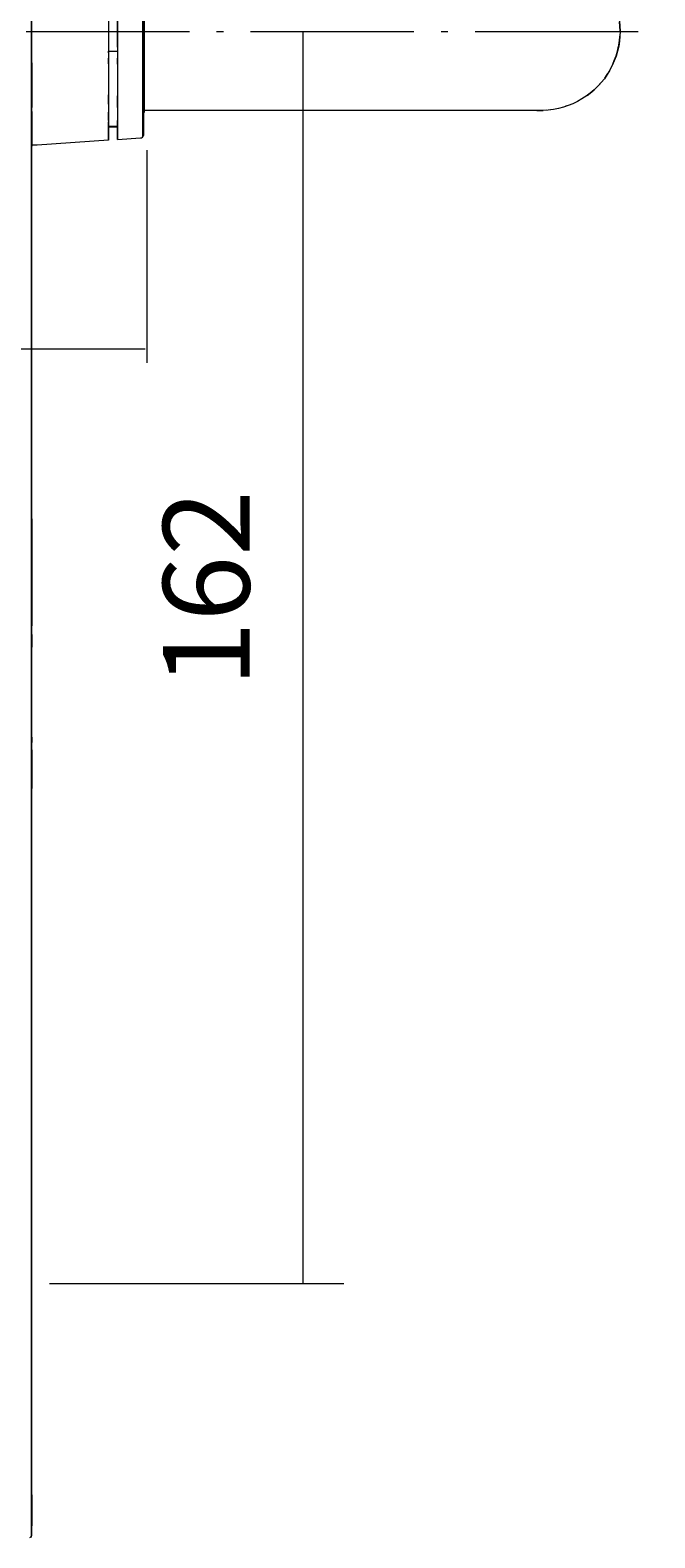
# Model space of a CAD drawing. Units: millimetres. Extents: x 10 to 410, y -288 to -14.
# Drawn here: x 325 to 341, y -106 to -67 of the extents above; entities that cross this region are included whole.
import ezdxf

# ---------------------------------------------------------------- set-up
doc = ezdxf.new("R2010")
doc.units = ezdxf.units.MM
doc.header["$MEASUREMENT"] = 0
doc.linetypes.add('AI-Linetype-4', pattern=[5.820833, 4.233333, -0.705556, 0.176389, -0.705556])
for name, color, linetype, lineweight in [('35_7', 7, 'Continuous', 0), ('Ebene 1', 7, 'Continuous', 0), ('Masse alle', 7, 'Continuous', 0)]:
    doc.layers.add(name, color=color, linetype=linetype, lineweight=lineweight)

# ---------------------------------------------------------------- blocks, each defined once
blk = doc.blocks.new('Block_3')
at = {"layer": 'Ebene 1', "color": 98, "lineweight": 18, "true_color": 0x000100}
for points, knots in [([(324.542, -46.121), (324.542, -46.121), (324.542, -105.463), (324.542, -105.463), (324.542, -105.463), (324.542, -105.613), (324.542, -105.613), (324.542, -105.613), (324.5, -105.633), (324.5, -105.633)], [0, 0, 0, 0, 1, 1, 1, 2, 2, 2, 3, 3, 3, 3]), ([(324.536, -105.618), (324.536, -105.618), (324.562, -105.572), (324.562, -105.572), (324.562, -105.572), (324.562, -46.348), (324.562, -46.348), (324.562, -46.348), (324.562, -46.162), (324.562, -46.162), (324.562, -46.162), (324.552, -46.131), (324.552, -46.131)], [0, 0, 0, 0, 1, 1, 1, 2, 2, 2, 3, 3, 3, 4, 4, 4, 4]), ([(324.562, -63.591), (324.562, -63.591), (324.701, -63.591), (324.701, -63.591), (324.701, -63.591), (326.548, -63.72), (326.548, -63.72), (326.548, -63.72), (326.548, -66.206), (326.548, -66.206), (326.548, -66.206), (326.548, -69.362), (326.548, -69.362), (326.548, -69.362), (326.548, -69.202), (326.548, -69.202), (326.548, -69.202), (326.548, -69.305), (326.548, -69.305)], [0, 0, 0, 0, 1, 1, 1, 2, 2, 2, 3, 3, 3, 4, 4, 4, 5, 5, 5, 6, 6, 6, 6]), ([(326.548, -69.202), (326.548, -69.202), (326.548, -68.898), (326.548, -68.898), (326.548, -68.898), (326.548, -69.202), (326.548, -69.202), (326.548, -69.202), (326.548, -69.032), (326.548, -69.032), (326.548, -69.032), (326.548, -69.202), (326.548, -69.202), (326.548, -69.202), (326.548, -69.032), (326.548, -69.032), (326.548, -69.032), (326.548, -69.202), (326.548, -69.202), (326.548, -69.202), (326.548, -69.011), (326.548, -69.011), (326.548, -69.011), (326.785, -69.011), (326.785, -69.011), (326.785, -69.011), (326.785, -69.357), (326.785, -69.357), (326.785, -69.357), (326.785, -68.867), (326.785, -68.867), (326.785, -68.867), (326.785, -69.357), (326.785, -69.357), (326.785, -69.357), (327.378, -69.315), (327.378, -69.315), (327.378, -69.315), (327.404, -69.31), (327.404, -69.31), (327.404, -69.31), (327.429, -69.295), (327.429, -69.295), (327.429, -69.295), (327.45, -69.274), (327.45, -69.274), (327.45, -69.274), (327.465, -69.248), (327.465, -69.248), (327.465, -69.248), (327.471, -69.217), (327.471, -69.217), (327.471, -69.217), (327.471, -66.66), (327.471, -66.66), (327.471, -66.66), (327.471, -63.875), (327.471, -63.875), (327.471, -63.875), (327.465, -63.849), (327.465, -63.849), (327.465, -63.849), (327.45, -63.818), (327.45, -63.818), (327.45, -63.818), (327.429, -63.798), (327.429, -63.798), (327.429, -63.798), (327.404, -63.782), (327.404, -63.782), (327.404, -63.782), (327.378, -63.777), (327.378, -63.777), (327.378, -63.777), (326.79, -63.736), (326.79, -63.736), (326.79, -63.736), (326.785, -64.597), (326.785, -64.597), (326.785, -64.597), (326.548, -64.597), (326.548, -64.597), (326.548, -64.597), (326.548, -64.535), (326.548, -64.535), (326.548, -64.535), (326.548, -69.001), (326.548, -69.001)], [0, 0, 0, 0, 1, 1, 1, 2, 2, 2, 3, 3, 3, 4, 4, 4, 5, 5, 5, 6, 6, 6, 7, 7, 7, 8, 8, 8, 9, 9, 9, 10, 10, 10, 11, 11, 11, 12, 12, 12, 13, 13, 13, 14, 14, 14, 15, 15, 15, 16, 16, 16, 17, 17, 17, 18, 18, 18, 19, 19, 19, 20, 20, 20, 21, 21, 21, 22, 22, 22, 23, 23, 23, 24, 24, 24, 25, 25, 25, 26, 26, 26, 27, 27, 27, 28, 28, 28, 29, 29, 29, 29]), ([(326.548, -64.066), (326.548, -64.066), (326.548, -63.87), (326.548, -63.87), (326.548, -63.87), (326.548, -64.061), (326.548, -64.061), (326.548, -64.061), (326.548, -63.896), (326.548, -63.896), (326.548, -63.896), (326.548, -64.061), (326.548, -64.061), (326.548, -64.061), (326.785, -64.061), (326.785, -64.061), (326.785, -64.061), (326.785, -63.994), (326.785, -63.994), (326.785, -63.994), (326.785, -64.2), (326.785, -64.2), (326.785, -64.2), (326.785, -65.577), (326.785, -65.577), (326.785, -65.577), (326.785, -69.161), (326.785, -69.161), (326.785, -69.161), (326.785, -69.011), (326.785, -69.011)], [0, 0, 0, 0, 1, 1, 1, 2, 2, 2, 3, 3, 3, 4, 4, 4, 5, 5, 5, 6, 6, 6, 7, 7, 7, 8, 8, 8, 9, 9, 9, 10, 10, 10, 10]), ([(327.44, -69.284), (327.44, -69.284), (327.44, -69.279), (327.44, -69.279), (327.44, -69.279), (327.44, -69.269), (327.44, -69.269), (327.44, -69.269), (327.44, -69.253), (327.44, -69.253), (327.44, -69.253), (327.44, -69.233), (327.44, -69.233), (327.44, -69.233), (327.44, -69.212), (327.44, -69.212), (327.44, -69.212), (327.44, -69.186), (327.44, -69.186), (327.44, -69.186), (327.44, -69.155), (327.44, -69.155), (327.44, -69.155), (327.44, -69.119), (327.44, -69.119), (327.44, -69.119), (327.44, -69.083), (327.44, -69.083), (327.44, -69.083), (327.44, -69.037), (327.44, -69.037), (327.44, -69.037), (327.44, -68.996), (327.44, -68.996), (327.44, -68.996), (327.44, -68.939), (327.44, -68.939), (327.44, -68.939), (327.44, -68.892), (327.44, -68.892), (327.44, -68.892), (327.44, -68.831), (327.44, -68.831), (327.44, -68.831), (327.44, -68.774), (327.44, -68.774), (327.44, -68.774), (327.44, -68.702), (327.44, -68.702), (327.44, -68.702), (327.44, -68.64), (327.44, -68.64), (327.44, -68.64), (327.44, -68.562), (327.44, -68.562), (327.44, -68.562), (327.44, -68.495), (327.44, -68.495), (327.44, -68.495), (327.44, -68.413), (327.44, -68.413), (327.44, -68.413), (327.44, -68.341), (327.44, -68.341), (327.44, -68.341), (327.44, -68.248), (327.44, -68.248), (327.44, -68.248), (327.44, -68.171), (327.44, -68.171), (327.44, -68.171), (327.44, -68.078), (327.44, -68.078), (327.44, -68.078), (327.44, -67.995), (327.44, -67.995), (327.44, -67.995), (327.44, -67.892), (327.44, -67.892), (327.44, -67.892), (327.44, -67.804), (327.44, -67.804), (327.44, -67.804), (327.44, -67.701), (327.44, -67.701), (327.44, -67.701), (327.44, -67.614), (327.44, -67.614), (327.44, -67.614), (327.44, -67.5), (327.44, -67.5), (327.44, -67.5), (327.44, -67.413), (327.44, -67.413), (327.44, -67.413), (327.44, -67.299), (327.44, -67.299), (327.44, -67.299), (327.44, -67.206), (327.44, -67.206), (327.44, -67.206), (327.44, -67.088), (327.44, -67.088), (327.44, -67.088), (327.44, -66.995), (327.44, -66.995), (327.44, -66.995), (327.44, -66.876), (327.44, -66.876), (327.44, -66.876), (327.44, -66.778), (327.44, -66.778), (327.44, -66.778), (327.44, -66.66), (327.44, -66.66), (327.44, -66.66), (327.44, -66.567), (327.44, -66.567), (327.44, -66.567), (327.44, -66.448), (327.44, -66.448), (327.44, -66.448), (327.44, -66.35), (327.44, -66.35), (327.44, -66.35), (327.44, -66.232), (327.44, -66.232), (327.44, -66.232), (327.44, -66.139), (327.44, -66.139), (327.44, -66.139), (327.44, -66.02), (327.44, -66.02), (327.44, -66.02), (327.44, -65.927), (327.44, -65.927), (327.44, -65.927), (327.44, -65.809), (327.44, -65.809), (327.44, -65.809), (327.44, -65.716), (327.44, -65.716), (327.44, -65.716), (327.44, -65.608), (327.44, -65.608), (327.44, -65.608), (327.44, -65.515), (327.44, -65.515), (327.44, -65.515), (327.44, -65.407), (327.44, -65.407), (327.44, -65.407), (327.44, -65.319), (327.44, -65.319), (327.44, -65.319), (327.44, -65.216), (327.44, -65.216), (327.44, -65.216), (327.44, -65.133), (327.44, -65.133), (327.44, -65.133), (327.44, -65.03), (327.44, -65.03), (327.44, -65.03), (327.44, -64.953), (327.44, -64.953), (327.44, -64.953), (327.44, -64.855), (327.44, -64.855), (327.44, -64.855), (327.44, -64.783), (327.44, -64.783), (327.44, -64.783), (327.44, -64.695), (327.44, -64.695), (327.44, -64.695), (327.44, -64.623), (327.44, -64.623), (327.44, -64.623), (327.44, -64.54), (327.44, -64.54), (327.44, -64.54), (327.44, -64.478), (327.44, -64.478), (327.44, -64.478), (327.44, -64.401), (327.44, -64.401), (327.44, -64.401), (327.44, -64.344), (327.44, -64.344), (327.44, -64.344), (327.44, -64.272), (327.44, -64.272), (327.44, -64.272), (327.44, -64.221), (327.44, -64.221), (327.44, -64.221), (327.44, -64.159), (327.44, -64.159), (327.44, -64.159), (327.44, -64.117), (327.44, -64.117), (327.44, -64.117), (327.44, -64.061), (327.44, -64.061), (327.44, -64.061), (327.44, -64.025), (327.44, -64.025), (327.44, -64.025), (327.44, -63.978), (327.44, -63.978), (327.44, -63.978), (327.44, -63.947), (327.44, -63.947), (327.44, -63.947), (327.44, -63.911), (327.44, -63.911), (327.44, -63.911), (327.44, -63.891), (327.44, -63.891), (327.44, -63.891), (327.44, -63.86), (327.44, -63.86), (327.44, -63.86), (327.44, -63.844), (327.44, -63.844), (327.44, -63.844), (327.44, -63.829), (327.44, -63.829), (327.44, -63.829), (327.44, -63.818), (327.44, -63.818), (327.44, -63.818), (327.44, -63.808), (327.44, -63.808), (327.44, -63.808), (327.44, -63.808), (327.44, -63.808)], [0, 0, 0, 0, 1, 1, 1, 2, 2, 2, 3, 3, 3, 4, 4, 4, 5, 5, 5, 6, 6, 6, 7, 7, 7, 8, 8, 8, 9, 9, 9, 10, 10, 10, 11, 11, 11, 12, 12, 12, 13, 13, 13, 14, 14, 14, 15, 15, 15, 16, 16, 16, 17, 17, 17, 18, 18, 18, 19, 19, 19, 20, 20, 20, 21, 21, 21, 22, 22, 22, 23, 23, 23, 24, 24, 24, 25, 25, 25, 26, 26, 26, 27, 27, 27, 28, 28, 28, 29, 29, 29, 30, 30, 30, 31, 31, 31, 32, 32, 32, 33, 33, 33, 34, 34, 34, 35, 35, 35, 36, 36, 36, 37, 37, 37, 38, 38, 38, 39, 39, 39, 40, 40, 40, 41, 41, 41, 42, 42, 42, 43, 43, 43, 44, 44, 44, 45, 45, 45, 46, 46, 46, 47, 47, 47, 48, 48, 48, 49, 49, 49, 50, 50, 50, 51, 51, 51, 52, 52, 52, 53, 53, 53, 54, 54, 54, 55, 55, 55, 56, 56, 56, 57, 57, 57, 58, 58, 58, 59, 59, 59, 60, 60, 60, 61, 61, 61, 62, 62, 62, 63, 63, 63, 64, 64, 64, 65, 65, 65, 66, 66, 66, 67, 67, 67, 68, 68, 68, 69, 69, 69, 70, 70, 70, 71, 71, 71, 72, 72, 72, 73, 73, 73, 74, 74, 74, 75, 75, 75, 76, 76, 76, 77, 77, 77, 78, 78, 78, 79, 79, 79, 79]), ([(327.471, -68.65), (327.471, -68.65), (327.481, -68.65), (327.481, -68.65), (327.481, -68.65), (327.481, -66.546), (327.481, -66.546), (327.481, -66.546), (327.481, -64.442), (327.481, -64.442), (327.481, -64.442), (327.471, -64.442), (327.471, -64.442)], [0, 0, 0, 0, 1, 1, 1, 2, 2, 2, 3, 3, 3, 4, 4, 4, 4]), ([(337.696, -64.494), (337.696, -64.494), (337.83, -64.494), (337.83, -64.494), (337.83, -64.494), (337.959, -64.499), (337.959, -64.499), (337.959, -64.499), (338.093, -64.514), (338.093, -64.514), (338.093, -64.514), (338.222, -64.54), (338.222, -64.54), (338.222, -64.54), (338.351, -64.576), (338.351, -64.576), (338.351, -64.576), (338.475, -64.618), (338.475, -64.618), (338.475, -64.618), (338.599, -64.664), (338.599, -64.664), (338.599, -64.664), (338.717, -64.726), (338.717, -64.726), (338.717, -64.726), (338.831, -64.788), (338.831, -64.788), (338.831, -64.788), (338.939, -64.86), (338.939, -64.86), (338.939, -64.86), (339.047, -64.937), (339.047, -64.937), (339.047, -64.937), (339.145, -65.025), (339.145, -65.025), (339.145, -65.025), (339.243, -65.118), (339.243, -65.118), (339.243, -65.118), (339.331, -65.216), (339.331, -65.216), (339.331, -65.216), (339.413, -65.319), (339.413, -65.319), (339.413, -65.319), (339.486, -65.427), (339.486, -65.427), (339.486, -65.427), (339.558, -65.535), (339.558, -65.535), (339.558, -65.535), (339.614, -65.654), (339.614, -65.654), (339.614, -65.654), (339.671, -65.773), (339.671, -65.773), (339.671, -65.773), (339.718, -65.896), (339.718, -65.896), (339.718, -65.896), (339.754, -66.025), (339.754, -66.025), (339.754, -66.025), (339.785, -66.154), (339.785, -66.154), (339.785, -66.154), (339.79, -66.201), (339.79, -66.201), (339.79, -66.201), (339.805, -66.283), (339.805, -66.283), (339.805, -66.283), (339.816, -66.417), (339.816, -66.417), (339.816, -66.417), (339.821, -66.546), (339.821, -66.546), (339.821, -66.546), (339.816, -66.68), (339.816, -66.68), (339.816, -66.68), (339.805, -66.809), (339.805, -66.809), (339.805, -66.809), (339.785, -66.938), (339.785, -66.938), (339.785, -66.938), (339.754, -67.067), (339.754, -67.067), (339.754, -67.067), (339.718, -67.196), (339.718, -67.196), (339.718, -67.196), (339.671, -67.32), (339.671, -67.32), (339.671, -67.32), (339.614, -67.438), (339.614, -67.438), (339.614, -67.438), (339.558, -67.557), (339.558, -67.557), (339.558, -67.557), (339.486, -67.67), (339.486, -67.67), (339.486, -67.67), (339.413, -67.779), (339.413, -67.779), (339.413, -67.779), (339.331, -67.882), (339.331, -67.882), (339.331, -67.882), (339.243, -67.975), (339.243, -67.975), (339.243, -67.975), (339.145, -68.067), (339.145, -68.067), (339.145, -68.067), (339.047, -68.155), (339.047, -68.155), (339.047, -68.155), (338.939, -68.232), (338.939, -68.232), (338.939, -68.232), (338.831, -68.305), (338.831, -68.305), (338.831, -68.305), (338.717, -68.372), (338.717, -68.372), (338.717, -68.372), (338.599, -68.428), (338.599, -68.428), (338.599, -68.428), (338.475, -68.475), (338.475, -68.475), (338.475, -68.475), (338.351, -68.516), (338.351, -68.516), (338.351, -68.516), (338.222, -68.552), (338.222, -68.552), (338.222, -68.552), (338.093, -68.578), (338.093, -68.578), (338.093, -68.578), (337.959, -68.593), (337.959, -68.593), (337.959, -68.593), (337.83, -68.604), (337.83, -68.604), (337.83, -68.604), (331.895, -68.604), (331.895, -68.604)], [0, 0, 0, 0, 1, 1, 1, 2, 2, 2, 3, 3, 3, 4, 4, 4, 5, 5, 5, 6, 6, 6, 7, 7, 7, 8, 8, 8, 9, 9, 9, 10, 10, 10, 11, 11, 11, 12, 12, 12, 13, 13, 13, 14, 14, 14, 15, 15, 15, 16, 16, 16, 17, 17, 17, 18, 18, 18, 19, 19, 19, 20, 20, 20, 21, 21, 21, 22, 22, 22, 23, 23, 23, 24, 24, 24, 25, 25, 25, 26, 26, 26, 27, 27, 27, 28, 28, 28, 29, 29, 29, 30, 30, 30, 31, 31, 31, 32, 32, 32, 33, 33, 33, 34, 34, 34, 35, 35, 35, 36, 36, 36, 37, 37, 37, 38, 38, 38, 39, 39, 39, 40, 40, 40, 41, 41, 41, 42, 42, 42, 43, 43, 43, 44, 44, 44, 45, 45, 45, 46, 46, 46, 47, 47, 47, 48, 48, 48, 49, 49, 49, 50, 50, 50, 51, 51, 51, 51]), ([(324.562, -67.536), (324.562, -67.536), (324.562, -65.535), (324.562, -65.535), (324.562, -65.535), (324.562, -65.762), (324.562, -65.762)], [0, 0, 0, 0, 1, 1, 1, 2, 2, 2, 2]), ([(339.805, -66.288), (339.805, -66.288), (339.816, -66.417), (339.816, -66.417), (339.816, -66.417), (339.821, -66.546), (339.821, -66.546), (339.821, -66.546), (339.816, -66.675), (339.816, -66.675)], [0, 0, 0, 0, 1, 1, 1, 2, 2, 2, 3, 3, 3, 3]), ([(339.821, -66.546), (339.821, -66.546), (339.816, -66.417), (339.816, -66.417), (339.816, -66.417), (339.805, -66.304), (339.805, -66.304)], [0, 0, 0, 0, 1, 1, 1, 2, 2, 2, 2]), ([(339.645, -67.371), (339.645, -67.371), (339.671, -67.32), (339.671, -67.32), (339.671, -67.32), (339.718, -67.196), (339.718, -67.196), (339.718, -67.196), (339.754, -67.067), (339.754, -67.067), (339.754, -67.067), (339.785, -66.938), (339.785, -66.938), (339.785, -66.938), (339.8, -66.825), (339.8, -66.825)], [0, 0, 0, 0, 1, 1, 1, 2, 2, 2, 3, 3, 3, 4, 4, 4, 5, 5, 5, 5]), ([(339.821, -66.551), (339.821, -66.551), (339.816, -66.68), (339.816, -66.68), (339.816, -66.68), (339.805, -66.789), (339.805, -66.789)], [0, 0, 0, 0, 1, 1, 1, 2, 2, 2, 2]), ([(326.548, -67.108), (326.548, -67.108), (326.548, -67.062), (326.548, -67.062), (326.548, -67.062), (326.785, -67.062), (326.785, -67.062), (326.785, -67.062), (326.785, -68.867), (326.785, -68.867)], [0, 0, 0, 0, 1, 1, 1, 2, 2, 2, 3, 3, 3, 3]), ([(339.62, -67.428), (339.62, -67.428), (339.671, -67.309), (339.671, -67.309), (339.671, -67.309), (339.718, -67.186), (339.718, -67.186), (339.718, -67.186), (339.754, -67.067), (339.754, -67.067)], [0, 0, 0, 0, 1, 1, 1, 2, 2, 2, 3, 3, 3, 3]), ([(324.562, -67.655), (324.562, -67.655), (324.562, -67.866), (324.562, -67.866), (324.562, -67.866), (324.562, -67.619), (324.562, -67.619), (324.562, -67.619), (324.562, -67.866), (324.562, -67.866), (324.562, -67.866), (324.562, -67.634), (324.562, -67.634)], [0, 0, 0, 0, 1, 1, 1, 2, 2, 2, 3, 3, 3, 4, 4, 4, 4]), ([(339.424, -67.763), (339.424, -67.763), (339.486, -67.67), (339.486, -67.67), (339.486, -67.67), (339.501, -67.645), (339.501, -67.645)], [0, 0, 0, 0, 1, 1, 1, 2, 2, 2, 2]), ([(324.562, -67.758), (324.562, -67.758), (324.562, -67.866), (324.562, -67.866), (324.562, -67.866), (324.562, -67.686), (324.562, -67.686)], [0, 0, 0, 0, 1, 1, 1, 2, 2, 2, 2]), ([(324.562, -67.835), (324.562, -67.835), (324.562, -67.866), (324.562, -67.866), (324.562, -67.866), (324.562, -67.732), (324.562, -67.732)], [0, 0, 0, 0, 1, 1, 1, 2, 2, 2, 2]), ([(324.562, -68.073), (324.562, -68.073), (324.562, -68.201), (324.562, -68.201), (324.562, -68.201), (324.562, -67.938), (324.562, -67.938)], [0, 0, 0, 0, 1, 1, 1, 2, 2, 2, 2]), ([(338.965, -68.217), (338.965, -68.217), (339.047, -68.155), (339.047, -68.155), (339.047, -68.155), (339.145, -68.067), (339.145, -68.067), (339.145, -68.067), (339.243, -67.975), (339.243, -67.975), (339.243, -67.975), (339.3, -67.913), (339.3, -67.913)], [0, 0, 0, 0, 1, 1, 1, 2, 2, 2, 3, 3, 3, 4, 4, 4, 4]), ([(324.562, -68.531), (324.562, -68.531), (324.562, -68.201), (324.562, -68.201), (324.562, -68.201), (324.562, -68.531), (324.562, -68.531), (324.562, -68.531), (324.562, -68.428), (324.562, -68.428)], [0, 0, 0, 0, 1, 1, 1, 2, 2, 2, 3, 3, 3, 3]), ([(338.898, -68.258), (338.898, -68.258), (338.831, -68.305), (338.831, -68.305), (338.831, -68.305), (338.717, -68.372), (338.717, -68.372), (338.717, -68.372), (338.599, -68.428), (338.599, -68.428), (338.599, -68.428), (338.475, -68.475), (338.475, -68.475), (338.475, -68.475), (338.408, -68.495), (338.408, -68.495)], [0, 0, 0, 0, 1, 1, 1, 2, 2, 2, 3, 3, 3, 4, 4, 4, 5, 5, 5, 5]), ([(324.562, -68.629), (324.562, -68.629), (324.562, -68.867), (324.562, -68.867), (324.562, -68.867), (324.562, -68.82), (324.562, -68.82)], [0, 0, 0, 0, 1, 1, 1, 2, 2, 2, 2]), ([(337.918, -68.599), (337.918, -68.599), (337.83, -68.604), (337.83, -68.604), (337.83, -68.604), (327.481, -68.604), (327.481, -68.604)], [0, 0, 0, 0, 1, 1, 1, 2, 2, 2, 2]), ([(338.258, -68.542), (338.258, -68.542), (338.222, -68.552), (338.222, -68.552), (338.222, -68.552), (338.093, -68.578), (338.093, -68.578), (338.093, -68.578), (338.016, -68.588), (338.016, -68.588)], [0, 0, 0, 0, 1, 1, 1, 2, 2, 2, 3, 3, 3, 3]), ([(324.562, -69.202), (324.562, -69.202), (324.562, -68.867), (324.562, -68.867), (324.562, -68.867), (324.562, -69.202), (324.562, -69.202), (324.562, -69.202), (324.562, -68.996), (324.562, -68.996)], [0, 0, 0, 0, 1, 1, 1, 2, 2, 2, 3, 3, 3, 3]), ([(324.562, -69.217), (324.562, -69.217), (324.562, -69.222), (324.562, -69.222), (324.562, -69.222), (324.562, -69.15), (324.562, -69.15)], [0, 0, 0, 0, 1, 1, 1, 2, 2, 2, 2]), ([(324.562, -69.336), (324.562, -69.336), (324.562, -69.202), (324.562, -69.202), (324.562, -69.202), (324.562, -69.532), (324.562, -69.532), (324.562, -69.532), (324.562, -69.491), (324.562, -69.491)], [0, 0, 0, 0, 1, 1, 1, 2, 2, 2, 3, 3, 3, 3]), ([(324.562, -79.355), (324.562, -79.355), (324.562, -69.202), (324.562, -69.202), (324.562, -69.202), (324.562, -69.532), (324.562, -69.532), (324.562, -69.532), (324.562, -69.382), (324.562, -69.382)], [0, 0, 0, 0, 1, 1, 1, 2, 2, 2, 3, 3, 3, 3]), ([(326.548, -69.357), (326.548, -69.357), (326.548, -69.202), (326.548, -69.202), (326.548, -69.202), (326.548, -69.377), (326.548, -69.377), (326.548, -69.377), (324.701, -69.506), (324.701, -69.506), (324.701, -69.506), (324.562, -69.506), (324.562, -69.506)], [0, 0, 0, 0, 1, 1, 1, 2, 2, 2, 3, 3, 3, 4, 4, 4, 4]), ([(326.548, -69.032), (326.548, -69.032), (326.785, -69.032), (326.785, -69.032), (326.785, -69.032), (326.785, -69.326), (326.785, -69.326)], [0, 0, 0, 0, 1, 1, 1, 2, 2, 2, 2]), ([(326.548, -69.362), (326.548, -69.362), (326.548, -69.377), (326.548, -69.377), (326.548, -69.377), (326.548, -69.202), (326.548, -69.202), (326.548, -69.202), (326.548, -69.32), (326.548, -69.32)], [0, 0, 0, 0, 1, 1, 1, 2, 2, 2, 3, 3, 3, 3]), ([(326.785, -69.202), (326.785, -69.202), (326.785, -69.032), (326.785, -69.032), (326.785, -69.032), (326.785, -69.202), (326.785, -69.202)], [0, 0, 0, 0, 1, 1, 1, 2, 2, 2, 2]), ([(326.785, -69.32), (326.785, -69.32), (326.785, -69.202), (326.785, -69.202), (326.785, -69.202), (326.785, -69.259), (326.785, -69.259)], [0, 0, 0, 0, 1, 1, 1, 2, 2, 2, 2]), ([(324.562, -69.46), (324.562, -69.46), (324.562, -69.532), (324.562, -69.532), (324.562, -69.532), (324.562, -69.279), (324.562, -69.279)], [0, 0, 0, 0, 1, 1, 1, 2, 2, 2, 2]), ([(324.562, -79.453), (324.562, -79.453), (324.562, -79.195), (324.562, -79.195), (324.562, -79.195), (324.562, -79.288), (324.562, -79.288)], [0, 0, 0, 0, 1, 1, 1, 2, 2, 2, 2]), ([(324.562, -79.742), (324.562, -79.742), (324.562, -79.195), (324.562, -79.195), (324.562, -79.195), (324.562, -79.531), (324.562, -79.531)], [0, 0, 0, 0, 1, 1, 1, 2, 2, 2, 2]), ([(324.562, -80.124), (324.562, -80.124), (324.562, -79.531), (324.562, -79.531), (324.562, -79.531), (324.562, -79.861), (324.562, -79.861)], [0, 0, 0, 0, 1, 1, 1, 2, 2, 2, 2]), ([(324.562, -80.196), (324.562, -80.196), (324.562, -79.861), (324.562, -79.861), (324.562, -79.861), (324.562, -80.196), (324.562, -80.196)], [0, 0, 0, 0, 1, 1, 1, 2, 2, 2, 2]), ([(324.562, -80.815), (324.562, -80.815), (324.562, -80.196), (324.562, -80.196), (324.562, -80.196), (324.562, -80.531), (324.562, -80.531)], [0, 0, 0, 0, 1, 1, 1, 2, 2, 2, 2]), ([(324.562, -80.861), (324.562, -80.861), (324.562, -80.531), (324.562, -80.531), (324.562, -80.531), (324.562, -80.861), (324.562, -80.861)], [0, 0, 0, 0, 1, 1, 1, 2, 2, 2, 2]), ([(324.562, -81.196), (324.562, -81.196), (324.562, -81.526), (324.562, -81.526), (324.562, -81.526), (324.562, -80.861), (324.562, -80.861), (324.562, -80.861), (324.562, -81.196), (324.562, -81.196)], [0, 0, 0, 0, 1, 1, 1, 2, 2, 2, 3, 3, 3, 3]), ([(324.562, -81.536), (324.562, -81.536), (324.562, -81.861), (324.562, -81.861), (324.562, -81.861), (324.562, -81.526), (324.562, -81.526), (324.562, -81.526), (324.562, -81.861), (324.562, -81.861)], [0, 0, 0, 0, 1, 1, 1, 2, 2, 2, 3, 3, 3, 3]), ([(324.562, -82.197), (324.562, -82.197), (324.562, -81.861), (324.562, -81.861), (324.562, -81.861), (324.562, -81.97), (324.562, -81.97)], [0, 0, 0, 0, 1, 1, 1, 2, 2, 2, 2]), ([(324.562, -85.182), (324.562, -85.182), (324.562, -82.197), (324.562, -82.197), (324.562, -82.197), (324.562, -82.527), (324.562, -82.527), (324.562, -82.527), (324.562, -82.423), (324.562, -82.423)], [0, 0, 0, 0, 1, 1, 1, 2, 2, 2, 3, 3, 3, 3]), ([(324.562, -82.372), (324.562, -82.372), (324.562, -82.485), (324.562, -82.485), (324.562, -82.485), (324.562, -82.331), (324.562, -82.331)], [0, 0, 0, 0, 1, 1, 1, 2, 2, 2, 2]), ([(324.562, -85.193), (324.562, -85.193), (324.562, -84.863), (324.562, -84.863), (324.562, -84.863), (324.562, -85.002), (324.562, -85.002)], [0, 0, 0, 0, 1, 1, 1, 2, 2, 2, 2]), ([(324.562, -85.528), (324.562, -85.528), (324.562, -85.193), (324.562, -85.193), (324.562, -85.193), (324.562, -85.528), (324.562, -85.528)], [0, 0, 0, 0, 1, 1, 1, 2, 2, 2, 2]), ([(324.562, -85.858), (324.562, -85.858), (324.562, -85.528), (324.562, -85.528), (324.562, -85.528), (324.562, -85.858), (324.562, -85.858), (324.562, -85.858), (324.562, -85.667), (324.562, -85.667)], [0, 0, 0, 0, 1, 1, 1, 2, 2, 2, 3, 3, 3, 3]), ([(324.562, -85.899), (324.562, -85.899), (324.562, -85.858), (324.562, -85.858), (324.562, -85.858), (324.562, -86.193), (324.562, -86.193), (324.562, -86.193), (324.562, -86.023), (324.562, -86.023)], [0, 0, 0, 0, 1, 1, 1, 2, 2, 2, 3, 3, 3, 3]), ([(324.562, -104.757), (324.562, -104.757), (324.562, -85.899), (324.562, -85.899), (324.562, -85.899), (324.562, -86.193), (324.562, -86.193), (324.562, -86.193), (324.562, -85.976), (324.562, -85.976)], [0, 0, 0, 0, 1, 1, 1, 2, 2, 2, 3, 3, 3, 3]), ([(324.562, -104.855), (324.562, -104.855), (324.562, -104.52), (324.562, -104.52), (324.562, -104.52), (324.562, -104.855), (324.562, -104.855)], [0, 0, 0, 0, 1, 1, 1, 2, 2, 2, 2]), ([(324.562, -105.009), (324.562, -105.009), (324.562, -104.855), (324.562, -104.855), (324.562, -104.855), (324.562, -105.118), (324.562, -105.118)], [0, 0, 0, 0, 1, 1, 1, 2, 2, 2, 2]), ([(324.562, -105.185), (324.562, -105.185), (324.562, -104.855), (324.562, -104.855), (324.562, -104.855), (324.562, -105.185), (324.562, -105.185)], [0, 0, 0, 0, 1, 1, 1, 2, 2, 2, 2]), ([(324.562, -105.272), (324.562, -105.272), (324.562, -105.185), (324.562, -105.185), (324.562, -105.185), (324.562, -105.324), (324.562, -105.324), (324.562, -105.324), (324.562, -105.185), (324.562, -105.185), (324.562, -105.185), (324.562, -105.309), (324.562, -105.309)], [0, 0, 0, 0, 1, 1, 1, 2, 2, 2, 3, 3, 3, 4, 4, 4, 4])]:
    blk.add_open_spline(points, degree=3, knots=knots, dxfattribs=at)
for points in [[(326.785, -66.856), (326.785, -66.856), (326.785, -65.876), (326.785, -65.876)], [(326.548, -66.206), (326.548, -66.206), (326.548, -66.536), (326.548, -66.536)], [(326.548, -66.809), (326.548, -66.809), (326.548, -66.856), (326.548, -66.856)], [(326.785, -66.959), (326.785, -66.959), (326.785, -66.799), (326.785, -66.799)], [(339.785, -66.938), (339.785, -66.938), (339.805, -66.809), (339.805, -66.809)], [(339.805, -66.809), (339.805, -66.809), (339.816, -66.68), (339.816, -66.68)], [(326.548, -66.959), (326.548, -66.959), (326.548, -67.16), (326.548, -67.16)], [(326.548, -67.397), (326.548, -67.397), (326.548, -67.247), (326.548, -67.247)], [(326.785, -67.103), (326.785, -67.103), (326.785, -67.16), (326.785, -67.16)], [(326.785, -67.402), (326.785, -67.402), (326.785, -67.247), (326.785, -67.247)], [(339.754, -67.062), (339.754, -67.062), (339.779, -66.938), (339.779, -66.938)], [(324.562, -67.371), (324.562, -67.371), (324.562, -68.201), (324.562, -68.201)], [(339.553, -67.557), (339.553, -67.557), (339.491, -67.655), (339.491, -67.655)], [(339.614, -67.438), (339.614, -67.438), (339.558, -67.547), (339.558, -67.547)], [(324.562, -67.866), (324.562, -67.866), (324.562, -67.794), (324.562, -67.794)], [(324.562, -68.867), (324.562, -68.867), (324.562, -68.243), (324.562, -68.243)], [(326.548, -68.439), (326.548, -68.439), (326.548, -68.201), (326.548, -68.201)], [(326.785, -68.531), (326.785, -68.531), (326.785, -68.227), (326.785, -68.227)], [(326.548, -68.867), (326.548, -68.867), (326.548, -68.65), (326.548, -68.65)], [(327.471, -68.774), (327.471, -68.774), (327.471, -68.774), (327.471, -68.774)], [(337.665, -68.604), (337.665, -68.604), (337.83, -68.604), (337.83, -68.604)], [(324.562, -69.228), (324.562, -69.228), (324.562, -69.222), (324.562, -69.222)], [(326.785, -69.027), (326.785, -69.027), (326.785, -68.898), (326.785, -68.898)], [(326.785, -69.161), (326.785, -69.161), (326.785, -68.965), (326.785, -68.965)], [(326.785, -69.357), (326.785, -69.357), (326.785, -69.032), (326.785, -69.032)], [(324.562, -69.522), (324.562, -69.522), (324.562, -69.506), (324.562, -69.506)]]:
    blk.add_open_spline(points, degree=3, dxfattribs=at)
blk = doc.blocks.new('Block_8')
at = {"layer": '35_7', "color": 98, "lineweight": 9, "true_color": 0x000100}
for p, q in [((327.542, -69.634), (327.542, -75.155)), ((313.346, -74.792), (320.395, -74.792)), ((327.506, -74.792), (320.395, -74.792))]:
    blk.add_line(p, q, dxfattribs=at)

msp = doc.modelspace()

# ---------------------------------------------------------------- linework, layer by layer
at = {"layer": 'Masse alle', "color": 98, "linetype": 'AI-Linetype-4', "lineweight": 9, "true_color": 0x000100}
msp.add_line((375.216, -66.561), (252.024, -66.561), dxfattribs=at)
at = {"layer": 'Masse alle', "color": 98, "lineweight": 9, "true_color": 0x000100}
for p, q in [((331.594, -66.561), (331.594, -99.043)), ((332.652, -99.042), (325.023, -99.042))]:
    msp.add_line(p, q, dxfattribs=at)

# ---------------------------------------------------------------- block references
at = {"layer": '35_7'}
msp.add_blockref('Block_8', (0, 0), dxfattribs=at)
at = {"layer": 'Ebene 1'}
msp.add_blockref('Block_3', (0, 0), dxfattribs=at)

# ---------------------------------------------------------------- texts
at = {"layer": 'Masse alle', "insert": (330.212, -83.56), "char_height": 0.2, "attachment_point": 7, "rotation": 90}
msp.add_mtext('\\C98;\\c256;\\FMarkPro|b0|i0|c1;\\H2.247900;\\W1.000000;162', dxfattribs=at)

doc.saveas('drawing.dxf')
